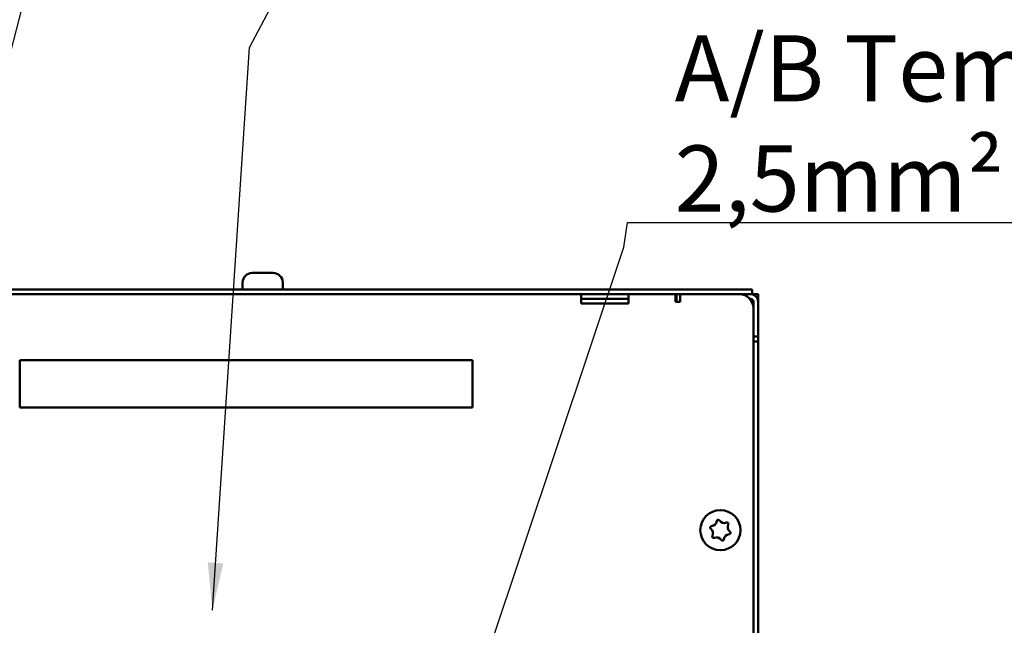
# Model space of a CAD drawing. Units: millimetres. Extents: x 0 to 2376, y 0 to 1680.
# Drawn here: x 478 to 687, y 1347 to 1475 of the extents above; entities that cross this region are included whole.
import ezdxf

# ---------------------------------------------------------------- set-up
doc = ezdxf.new("R2010")
doc.units = ezdxf.units.MM
doc.header["$LTSCALE"] = 4
doc.layers.add('Sichtbar (ISO)', color=7, linetype='Continuous', lineweight=50)
doc.layers.add('Symbol (ISO)', color=7, linetype='Continuous', lineweight=25)
doc.styles.add('Notiztext (DIN)', font='isocpeur.ttf')
doc.dimstyles.new('Standard - Methode 2a (DIN)$7', dxfattribs={"dimscale": 4, "dimtxt": 3.5, "dimasz": 2.5, "dimexe": 3.175, "dimexo": 0.8, "dimgap": 0.8, "dimtad": 1, "dimtih": 1, "dimtoh": 1, "dimrnd": 1e-08, "dimtxsty": 'Notiztext (DIN)', "dimcen": 0.09, "dimdle": 10, "dimclrd": 256, "dimclre": 256, "dimclrt": 256, "dimazin": 2, "dimtfac": 1, "dimtmove": 0, "dimatfit": 3, "dimfxl": 1, "dimtolj": 1, "dimlwd": -1, "dimlwe": -1, "dimarcsym": 0})

msp = doc.modelspace()

# ---------------------------------------------------------------- linework, layer by layer
at = {"layer": 'Sichtbar (ISO)'}
for p, q in [((527.35, 1421.74), (527.96, 1421.74)), ((527.96, 1421.74), (530.12, 1421.74)), ((530.12, 1421.74), (531.75, 1421.74)), ((531.75, 1421.74), (531.85, 1421.74)), ((525.35, 1419.74), (525.35, 1418.24)), ((533.85, 1419.74), (533.85, 1418.24)), ((630.35, 1418.24), (308.85, 1418.24)), ((308.85, 1417.24), (630.35, 1417.24)), ((597.1, 1417.24), (597.1, 1416.14)), ((607.1, 1416.14), (607.1, 1417.24)), ((617.1, 1417.24), (617.1, 1416.14)), ((617.3, 1417.24), (617.3, 1415.64)), ((618.1, 1417.24), (618.1, 1415.64)), ((618.1, 1417.24), (630.6, 1417.24)), ((630.35, 1418.24), (633.35, 1418.24)), ((632.58, 1417.24), (630.6, 1417.24)), ((633, 1417.24), (632.58, 1417.24)), ((633.35, 1417.24), (633, 1417.24)), ((633.35, 1417.24), (633.35, 1418.24)), ((633.6, 1417.12), (633.6, 1417.24)), ((634.6, 1417.24), (633.6, 1417.24)), ((634.6, 1417.24), (634.6, 1416.74)), ((607.1, 1416.24), (597.1, 1416.24)), ((597.1, 1415.24), (597.1, 1416.14)), ((607.1, 1415.24), (597.1, 1415.24)), ((607.1, 1416.14), (607.1, 1415.24)), ((617.1, 1415.64), (617.1, 1416.14)), ((618.1, 1415.64), (617.1, 1415.64)), ((632.83, 1416.24), (633, 1416.24)), ((633.35, 1415.64), (633.25, 1415.64)), ((633.35, 1415.64), (633.35, 1416.12)), ((633.35, 1415.64), (633.35, 1415.44)), ((633.6, 1415.64), (633.6, 1414.24)), ((634.6, 1415.64), (634.6, 1416.74)), ((634.6, 1408.24), (634.6, 1415.64)), ((633.6, 1414.24), (633.6, 1133.24)), ((633.6, 1408.24), (634.6, 1408.24)), ((634.6, 1407.24), (633.6, 1407.24)), ((634.6, 1408.24), (634.6, 1407.24)), ((634.6, 1407.24), (634.6, 1228.19)), ((478.1, 1393.24), (478.1, 1403.24)), ((478.1, 1403.24), (574.1, 1403.24)), ((574.1, 1403.24), (574.1, 1393.24)), ((574.1, 1393.24), (478.1, 1393.24))]:
    msp.add_line(p, q, dxfattribs=at)
msp.add_circle((626.6, 1367.24), 4.25, dxfattribs=at)
for centre, radius, start, end in [((527.35, 1419.74), 2, 90, 180), ((531.85, 1419.74), 2, 0, 90), ((630.6, 1414.24), 3, 0, 90), ((633, 1415.64), 1.6, 0, 90), ((631.35, 1416.24), 2, 29.9282, 30), ((633, 1415.64), 0.6, 0, 90), ((631.6, 1415.24), 2, 0, 24.4531), ((624.68, 1369.25), 1.15, 272.1952, 354.8635), ((626.14, 1369.12), 0.313, 103.5294, 174.8635), ((626.14, 1369.12), 0.313, 32.1952, 103.5294), ((627.38, 1369.9), 1.15, 212.1952, 294.8635), ((624.74, 1367.79), 0.312, 163.5294, 234.8635), ((624.74, 1367.79), 0.312, 92.1952, 163.5294), ((623.89, 1366.59), 1.15, 332.1952, 54.8635), ((628, 1368.57), 0.312, 43.5294, 114.8635), ((629.3, 1367.89), 1.15, 152.1952, 234.8635), ((628, 1368.57), 0.312, 332.1952, 43.5294), ((628.45, 1366.69), 0.312, 343.5294, 54.8635), ((625.19, 1365.9), 0.312, 152.1952, 223.5294), ((625.19, 1365.9), 0.312, 223.5294, 294.8635), ((625.81, 1364.57), 1.15, 32.1952, 114.8635), ((627.05, 1365.35), 0.313, 212.1952, 283.5294), ((627.05, 1365.35), 0.313, 283.5294, 354.8635), ((628.51, 1365.22), 1.15, 92.1952, 174.8635), ((628.45, 1366.69), 0.312, 272.1952, 343.5294)]:
    msp.add_arc(centre, radius, start, end, dxfattribs=at)

# ---------------------------------------------------------------- texts
at = {"layer": 'Symbol (ISO)', "insert": (616.91, 1434.75), "char_height": 14, "width": 275.6883, "attachment_point": 7, "style": 'Notiztext (DIN)'}
msp.add_mtext('{\\fISOCPEUR|b0|i0;A/B Temperature 2,5mm²(0,8Nm)}', dxfattribs=at)

# ---------------------------------------------------------------- leaders
at = {"layer": 'Symbol (ISO)', "annotation_type": 0, "has_hookline": 1, "hookline_direction": 0}
for points, text_width in [([(393.43, 1350.32), (416.39, 1561.42), (425.56, 1588.94), (435.56, 1588.94)], 179.2), ([(445.4, 1349.55), (488.42, 1515.87), (491.71, 1526.06), (501.71, 1526.06)], 179.2), ([(518.94, 1350.32), (526.8, 1469.53), (531.85, 1478.96), (541.85, 1478.96)], 354.9), ([(574.76, 1333.38), (606.16, 1427.18), (606.91, 1432.41), (616.91, 1432.41)], 273)]:
    msp.add_leader(points, dimstyle='Standard - Methode 2a (DIN)$7', override={"dimgap": 0, "dimtad": 1}, dxfattribs=dict(at, text_width=text_width))

doc.saveas('drawing.dxf')
